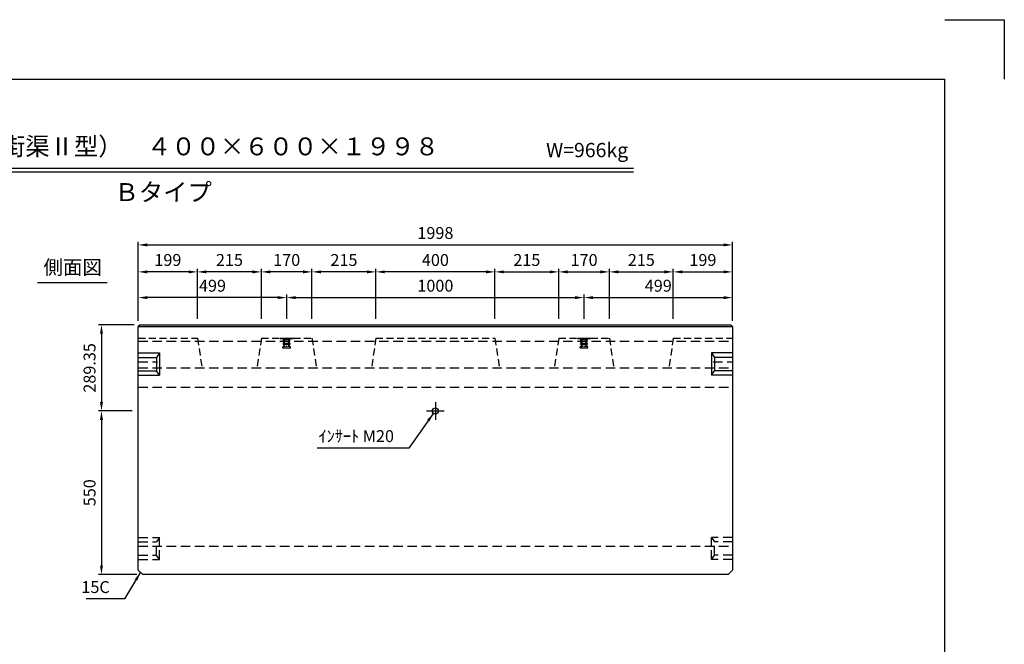
# Model space of a CAD drawing. Extents: x 0 to 5940, y 0 to 4200.
# Drawn here: x 2629 to 5940, y 2100 to 4200 of the extents above; entities that cross this region are included whole.
import ezdxf
from ezdxf.enums import TextEntityAlignment as Align

# ---------------------------------------------------------------- set-up
doc = ezdxf.new("R2010")
doc.units = 0
doc.header["$LTSCALE"] = 0.5
doc.linetypes.add('CENTER2', pattern=[28.575, 19.05, -3.175, 3.175, -3.175])
doc.linetypes.add('HIDDEN2', pattern=[4.7625, 3.175, -1.5875])
doc.layers.get('0').update_dxf_attribs({"linetype": 'CONTINUOUS'})
doc.layers.get('DEFPOINTS').update_dxf_attribs({"linetype": 'CONTINUOUS'})
for name, color, linetype in [('寸法引出', 2, 'CONTINUOUS'), ('枠', 3, 'CONTINUOUS'), ('ｲﾝｻｰﾄ', 1, 'CONTINUOUS')]:
    doc.layers.add(name, color=color, linetype=linetype)
doc.styles.add('SANWA', font='MSMINCHO.TTF')
doc.dimstyles.new('SANWA', dxfattribs={"dimtxt": 2.5, "dimasz": 2.5, "dimexe": 1, "dimexo": 1, "dimgap": 0, "dimtad": 1, "dimdec": 4, "dimdsep": 46, "dimtxsty": 'SANWA', "dimcen": 0, "dimclrd": 2, "dimclre": 2, "dimclrt": 2, "dimadec": 0, "dimazin": 0, "dimtfac": 1, "dimtdec": 4, "dimtix": 1, "dimtmove": 0, "dimatfit": 3, "dimfxl": 1, "dimtolj": 1, "dimtzin": 0, "dimarcsym": 0})

# ---------------------------------------------------------------- blocks, each defined once
blk = doc.blocks.new('*D151')
at = {"layer": 'DEFPOINTS', "color": 0, "ltscale": 20}
for p in [(3028, 2884.6), (2904.2, 2334.6), (3043, 2334.6)]:
    blk.add_point(p, dxfattribs=at)
at = {"layer": '寸法引出', "lineweight": -2, "ltscale": 20}
for p, q in [((3008, 2884.6), (2894.2, 2884.6)), ((2904.2, 2854.6), (2904.2, 2364.6)), ((3023, 2334.6), (2894.2, 2334.6))]:
    blk.add_line(p, q, dxfattribs=at)
at = {"layer": '寸法引出', "ltscale": 20}
for points in [[(2899.2, 2854.6), (2909.2, 2854.6), (2904.2, 2884.6)], [(2899.2, 2364.6), (2909.2, 2364.6), (2904.2, 2334.6)]]:
    blk.add_solid(points, dxfattribs=at)
at = {"layer": '寸法引出', "ltscale": 20, "insert": (2864.2, 2609.6), "char_height": 40, "attachment_point": 5, "rotation": 90, "style": 'SANWA'}
blk.add_mtext('\\A1;550', dxfattribs=at)
blk = doc.blocks.new('*D152')
at = {"layer": 'DEFPOINTS', "color": 0, "ltscale": 20}
for p in [(3034, 3174), (2904.2, 2884.6), (3028, 2884.6)]:
    blk.add_point(p, dxfattribs=at)
at = {"layer": '寸法引出', "lineweight": -2, "ltscale": 20}
for p, q in [((3014, 3174), (2894.2, 3174)), ((2904.2, 3144), (2904.2, 2914.6)), ((3008, 2884.6), (2894.2, 2884.6))]:
    blk.add_line(p, q, dxfattribs=at)
at = {"layer": '寸法引出', "ltscale": 20}
for points in [[(2899.2, 3144), (2909.2, 3144), (2904.2, 3174)], [(2899.2, 2914.6), (2909.2, 2914.6), (2904.2, 2884.6)]]:
    blk.add_solid(points, dxfattribs=at)
at = {"layer": '寸法引出', "ltscale": 20, "insert": (2864.2, 3029.3), "char_height": 40, "attachment_point": 5, "rotation": 90, "style": 'SANWA'}
blk.add_mtext('\\A1;289.35', dxfattribs=at)
blk = doc.blocks.new('*D427')
at = {"layer": 'DEFPOINTS', "color": 0, "ltscale": 20}
for p in [(4612, 3352.1), (4442, 3174), (4612, 3174)]:
    blk.add_point(p, dxfattribs=at)
at = {"layer": '寸法引出', "lineweight": -2, "ltscale": 20}
for p, q in [((4442, 3194), (4442, 3362.1)), ((4472, 3352.1), (4582, 3352.1)), ((4612, 3194), (4612, 3362.1))]:
    blk.add_line(p, q, dxfattribs=at)
at = {"layer": '寸法引出', "ltscale": 20}
for points in [[(4472, 3357.1), (4472, 3347.1), (4442, 3352.1)], [(4582, 3357.1), (4582, 3347.1), (4612, 3352.1)]]:
    blk.add_solid(points, dxfattribs=at)
at = {"layer": '寸法引出', "ltscale": 20, "insert": (4527, 3392.1), "char_height": 40, "attachment_point": 5, "style": 'SANWA'}
blk.add_mtext('\\A1;170', dxfattribs=at)
blk = doc.blocks.new('*D428')
at = {"layer": 'DEFPOINTS', "color": 0, "ltscale": 20}
for p in [(3442, 3352.1), (3442, 3174), (3612, 3174)]:
    blk.add_point(p, dxfattribs=at)
at = {"layer": '寸法引出', "lineweight": -2, "ltscale": 20}
for p, q in [((3442, 3194), (3442, 3362.1)), ((3582, 3352.1), (3472, 3352.1)), ((3612, 3194), (3612, 3362.1))]:
    blk.add_line(p, q, dxfattribs=at)
at = {"layer": '寸法引出', "ltscale": 20}
for points in [[(3472, 3357.1), (3472, 3347.1), (3442, 3352.1)], [(3582, 3357.1), (3582, 3347.1), (3612, 3352.1)]]:
    blk.add_solid(points, dxfattribs=at)
at = {"layer": '寸法引出', "ltscale": 20, "insert": (3527, 3392.1), "char_height": 40, "attachment_point": 5, "style": 'SANWA'}
blk.add_mtext('\\A1;170', dxfattribs=at)
blk = doc.blocks.new('*D429')
at = {"layer": 'DEFPOINTS', "color": 0, "ltscale": 20}
for p in [(5026, 3442.8), (3028, 3168), (5026, 3168)]:
    blk.add_point(p, dxfattribs=at)
at = {"layer": '寸法引出', "lineweight": -2, "ltscale": 20}
for p, q in [((3028, 3188), (3028, 3452.8)), ((5026, 3188), (5026, 3452.8)), ((3058, 3442.8), (4996, 3442.8))]:
    blk.add_line(p, q, dxfattribs=at)
at = {"layer": '寸法引出', "ltscale": 20}
for points in [[(3058, 3447.8), (3058, 3437.8), (3028, 3442.8)], [(4996, 3447.8), (4996, 3437.8), (5026, 3442.8)]]:
    blk.add_solid(points, dxfattribs=at)
at = {"layer": '寸法引出', "ltscale": 20, "insert": (4027, 3482.8), "char_height": 40, "attachment_point": 5, "style": 'SANWA'}
blk.add_mtext('\\A1;1998', dxfattribs=at)
blk = doc.blocks.new('*D430')
at = {"layer": 'DEFPOINTS', "color": 0, "ltscale": 20}
for p in [(3227, 3352.1), (3227, 3174), (3442, 3174)]:
    blk.add_point(p, dxfattribs=at)
at = {"layer": '寸法引出', "lineweight": -2, "ltscale": 20}
for p, q in [((3227, 3194), (3227, 3362.1)), ((3412, 3352.1), (3257, 3352.1)), ((3442, 3194), (3442, 3362.1))]:
    blk.add_line(p, q, dxfattribs=at)
at = {"layer": '寸法引出', "ltscale": 20}
for points in [[(3257, 3357.1), (3257, 3347.1), (3227, 3352.1)], [(3412, 3357.1), (3412, 3347.1), (3442, 3352.1)]]:
    blk.add_solid(points, dxfattribs=at)
at = {"layer": '寸法引出', "ltscale": 20, "insert": (3334.5, 3392.1), "char_height": 40, "attachment_point": 5, "style": 'SANWA'}
blk.add_mtext('\\A1;215', dxfattribs=at)
blk = doc.blocks.new('*D431')
at = {"layer": 'DEFPOINTS', "color": 0, "ltscale": 20}
for p in [(3028, 3352.1), (3028, 3168), (3227, 3174)]:
    blk.add_point(p, dxfattribs=at)
at = {"layer": '寸法引出', "lineweight": -2, "ltscale": 20}
for p, q in [((3028, 3188), (3028, 3362.1)), ((3197, 3352.1), (3058, 3352.1)), ((3227, 3194), (3227, 3362.1))]:
    blk.add_line(p, q, dxfattribs=at)
at = {"layer": '寸法引出', "ltscale": 20}
for points in [[(3058, 3357.1), (3058, 3347.1), (3028, 3352.1)], [(3197, 3357.1), (3197, 3347.1), (3227, 3352.1)]]:
    blk.add_solid(points, dxfattribs=at)
at = {"layer": '寸法引出', "ltscale": 20, "insert": (3127.5, 3392.1), "char_height": 40, "attachment_point": 5, "style": 'SANWA'}
blk.add_mtext('\\A1;199', dxfattribs=at)
blk = doc.blocks.new('*D432')
at = {"layer": 'DEFPOINTS', "color": 0, "ltscale": 20}
for p in [(4827, 3352.1), (4612, 3174), (4827, 3174)]:
    blk.add_point(p, dxfattribs=at)
at = {"layer": '寸法引出', "lineweight": -2, "ltscale": 20}
for p, q in [((4612, 3194), (4612, 3362.1)), ((4642, 3352.1), (4797, 3352.1)), ((4827, 3194), (4827, 3362.1))]:
    blk.add_line(p, q, dxfattribs=at)
at = {"layer": '寸法引出', "ltscale": 20}
for points in [[(4642, 3357.1), (4642, 3347.1), (4612, 3352.1)], [(4797, 3357.1), (4797, 3347.1), (4827, 3352.1)]]:
    blk.add_solid(points, dxfattribs=at)
at = {"layer": '寸法引出', "ltscale": 20, "insert": (4719.5, 3392.1), "char_height": 40, "attachment_point": 5, "style": 'SANWA'}
blk.add_mtext('\\A1;215', dxfattribs=at)
blk = doc.blocks.new('*D433')
at = {"layer": 'DEFPOINTS', "color": 0, "ltscale": 20}
for p in [(5026, 3352.1), (4827, 3174), (5026, 3168)]:
    blk.add_point(p, dxfattribs=at)
at = {"layer": '寸法引出', "lineweight": -2, "ltscale": 20}
for p, q in [((4827, 3194), (4827, 3362.1)), ((4857, 3352.1), (4996, 3352.1)), ((5026, 3188), (5026, 3362.1))]:
    blk.add_line(p, q, dxfattribs=at)
at = {"layer": '寸法引出', "ltscale": 20}
for points in [[(4857, 3357.1), (4857, 3347.1), (4827, 3352.1)], [(4996, 3357.1), (4996, 3347.1), (5026, 3352.1)]]:
    blk.add_solid(points, dxfattribs=at)
at = {"layer": '寸法引出', "ltscale": 20, "insert": (4926.5, 3392.1), "char_height": 40, "attachment_point": 5, "style": 'SANWA'}
blk.add_mtext('\\A1;199', dxfattribs=at)
blk = doc.blocks.new('*D434')
at = {"layer": 'DEFPOINTS', "color": 0, "ltscale": 20}
for p in [(3827, 3352.1), (3827, 3174), (4227, 3174)]:
    blk.add_point(p, dxfattribs=at)
at = {"layer": '寸法引出', "lineweight": -2, "ltscale": 20}
for p, q in [((3827, 3194), (3827, 3362.1)), ((4197, 3352.1), (3857, 3352.1)), ((4227, 3194), (4227, 3362.1))]:
    blk.add_line(p, q, dxfattribs=at)
at = {"layer": '寸法引出', "ltscale": 20}
for points in [[(3857, 3357.1), (3857, 3347.1), (3827, 3352.1)], [(4197, 3357.1), (4197, 3347.1), (4227, 3352.1)]]:
    blk.add_solid(points, dxfattribs=at)
at = {"layer": '寸法引出', "ltscale": 20, "insert": (4027, 3392.1), "char_height": 40, "attachment_point": 5, "style": 'SANWA'}
blk.add_mtext('\\A1;400', dxfattribs=at)
blk = doc.blocks.new('*D435')
at = {"layer": 'DEFPOINTS', "color": 0, "ltscale": 20}
for p in [(3612, 3352.1), (3612, 3174), (3827, 3174)]:
    blk.add_point(p, dxfattribs=at)
at = {"layer": '寸法引出', "lineweight": -2, "ltscale": 20}
for p, q in [((3612, 3194), (3612, 3362.1)), ((3797, 3352.1), (3642, 3352.1)), ((3827, 3194), (3827, 3362.1))]:
    blk.add_line(p, q, dxfattribs=at)
at = {"layer": '寸法引出', "ltscale": 20}
for points in [[(3642, 3357.1), (3642, 3347.1), (3612, 3352.1)], [(3797, 3357.1), (3797, 3347.1), (3827, 3352.1)]]:
    blk.add_solid(points, dxfattribs=at)
at = {"layer": '寸法引出', "ltscale": 20, "insert": (3719.5, 3392.1), "char_height": 40, "attachment_point": 5, "style": 'SANWA'}
blk.add_mtext('\\A1;215', dxfattribs=at)
blk = doc.blocks.new('*D436')
at = {"layer": 'DEFPOINTS', "color": 0, "ltscale": 20}
for p in [(4442, 3352.1), (4227, 3174), (4442, 3174)]:
    blk.add_point(p, dxfattribs=at)
at = {"layer": '寸法引出', "lineweight": -2, "ltscale": 20}
for p, q in [((4227, 3194), (4227, 3362.1)), ((4257, 3352.1), (4412, 3352.1)), ((4442, 3194), (4442, 3362.1))]:
    blk.add_line(p, q, dxfattribs=at)
at = {"layer": '寸法引出', "ltscale": 20}
for points in [[(4257, 3357.1), (4257, 3347.1), (4227, 3352.1)], [(4412, 3357.1), (4412, 3347.1), (4442, 3352.1)]]:
    blk.add_solid(points, dxfattribs=at)
at = {"layer": '寸法引出', "ltscale": 20, "insert": (4334.5, 3392.1), "char_height": 40, "attachment_point": 5, "style": 'SANWA'}
blk.add_mtext('\\A1;215', dxfattribs=at)
blk = doc.blocks.new('*D437')
at = {"layer": 'DEFPOINTS', "color": 0, "ltscale": 20}
for p in [(4527, 3265.6), (3527, 3174), (4527, 3174)]:
    blk.add_point(p, dxfattribs=at)
at = {"layer": '寸法引出', "lineweight": -2, "ltscale": 20}
for p, q in [((3527, 3194), (3527, 3275.6)), ((3557, 3265.6), (4497, 3265.6)), ((4527, 3194), (4527, 3275.6))]:
    blk.add_line(p, q, dxfattribs=at)
at = {"layer": '寸法引出', "ltscale": 20}
for points in [[(3557, 3270.6), (3557, 3260.6), (3527, 3265.6)], [(4497, 3270.6), (4497, 3260.6), (4527, 3265.6)]]:
    blk.add_solid(points, dxfattribs=at)
at = {"layer": '寸法引出', "ltscale": 20, "insert": (4027, 3305.6), "char_height": 40, "attachment_point": 5, "style": 'SANWA'}
blk.add_mtext('\\A1;1000', dxfattribs=at)
blk = doc.blocks.new('*D438')
at = {"layer": 'DEFPOINTS', "color": 0, "ltscale": 20}
for p in [(5026, 3265.6), (4527, 3174), (5026, 3168)]:
    blk.add_point(p, dxfattribs=at)
at = {"layer": '寸法引出', "lineweight": -2, "ltscale": 20}
for p, q in [((4527, 3194), (4527, 3275.6)), ((4557, 3265.6), (4996, 3265.6)), ((5026, 3188), (5026, 3275.6))]:
    blk.add_line(p, q, dxfattribs=at)
at = {"layer": '寸法引出', "ltscale": 20}
for points in [[(4557, 3270.6), (4557, 3260.6), (4527, 3265.6)], [(4996, 3270.6), (4996, 3260.6), (5026, 3265.6)]]:
    blk.add_solid(points, dxfattribs=at)
at = {"layer": '寸法引出', "ltscale": 20, "insert": (4776.5, 3305.6), "char_height": 40, "attachment_point": 5, "style": 'SANWA'}
blk.add_mtext('\\A1;499', dxfattribs=at)
blk = doc.blocks.new('*D439')
at = {"layer": 'DEFPOINTS', "color": 0, "ltscale": 20}
for p in [(3028, 3265.6), (3028, 3168), (3527, 3174)]:
    blk.add_point(p, dxfattribs=at)
at = {"layer": '寸法引出', "lineweight": -2, "ltscale": 20}
for p, q in [((3028, 3188), (3028, 3275.6)), ((3497, 3265.6), (3058, 3265.6)), ((3527, 3194), (3527, 3275.6))]:
    blk.add_line(p, q, dxfattribs=at)
at = {"layer": '寸法引出', "ltscale": 20}
for points in [[(3058, 3270.6), (3058, 3260.6), (3028, 3265.6)], [(3497, 3270.6), (3497, 3260.6), (3527, 3265.6)]]:
    blk.add_solid(points, dxfattribs=at)
at = {"layer": '寸法引出', "ltscale": 20, "insert": (3277.5, 3305.6), "char_height": 40, "attachment_point": 5, "style": 'SANWA'}
blk.add_mtext('\\A1;499', dxfattribs=at)

msp = doc.modelspace()

# ---------------------------------------------------------------- linework, layer by layer
for p, q in [((5739.99999, 4200.00001), (5939.99999, 4200.00001)), ((5939.99999, 4200.00001), (5939.99999, 4000.00001)), ((1518.46893, 3701.30585), (4693.27556, 3701.30585)), ((1518.46893, 3687.97252), (4693.27556, 3687.97252)), ((2688.65, 3315.87336), (2923.03425, 3315.87336))]:
    msp.add_line(p, q)
at = {"ltscale": 20}
for p, q in [((3034.02497, 3173.99039), (3028.02497, 3167.99039)), ((3028.02497, 2349.64039), (3028.02497, 3167.99039)), ((3028.02497, 3167.99039), (5026.02497, 3167.99039)), ((3034.02497, 3173.99039), (5020.02497, 3173.99039)), ((5020.02497, 3173.99039), (5026.02497, 3167.99039)), ((5026.02497, 3168.50039), (5026.02497, 2349.64039)), ((3028.02497, 3079.64039), (3099.02497, 3079.64039)), ((3099.02497, 3079.64039), (3089.02497, 3064.64039)), ((3099.02497, 3079.64039), (3099.02497, 3004.64039)), ((4955.02497, 3079.64039), (4965.02497, 3064.64039)), ((5026.02497, 3079.64039), (4955.02497, 3079.64039)), ((4955.02497, 3079.64039), (4955.02497, 3004.64039)), ((3028.02497, 3064.64039), (3089.02497, 3064.64039)), ((3089.02497, 3064.64039), (3089.02497, 3019.64039)), ((4965.02497, 3064.64039), (4965.02497, 3019.64039)), ((5026.02497, 3064.64039), (4965.02497, 3064.64039)), ((3028.02497, 3019.64039), (3089.02497, 3019.64039)), ((3099.02497, 3004.64039), (3089.02497, 3019.64039)), ((4955.02497, 3004.64039), (4965.02497, 3019.64039)), ((5026.02497, 3019.64039), (4965.02497, 3019.64039)), ((3028.02497, 3004.64039), (3099.02497, 3004.64039)), ((5026.02497, 3004.64039), (4955.02497, 3004.64039)), ((3997.02497, 2884.64039), (4057.02497, 2884.64039)), ((3028.02497, 2349.64039), (3043.02497, 2334.64039)), ((5011.02497, 2334.64039), (3043.02497, 2334.64039)), ((5026.02497, 2349.64039), (5011.02497, 2334.64039))]:
    msp.add_line(p, q, dxfattribs=at)
at = {"linetype": 'HIDDEN2', "ltscale": 15}
for p, q in [((3028.02497, 3129.64039), (3227.02497, 3129.64039)), ((3227.02497, 3129.64039), (3242.02497, 3029.64039)), ((3442.02497, 3129.64039), (3427.02497, 3029.64039)), ((3442.02497, 3129.64039), (3612.02497, 3129.64039)), ((3612.02497, 3129.64039), (3627.02497, 3029.64039)), ((3827.02497, 3129.64039), (3812.02497, 3029.64039)), ((3827.02497, 3129.64039), (4227.02497, 3129.64039)), ((4227.02497, 3129.64039), (4242.02497, 3029.64039)), ((4442.02497, 3129.64039), (4427.02497, 3029.64039)), ((4442.02497, 3129.64039), (4612.02497, 3129.64039)), ((4612.02497, 3129.64039), (4627.02497, 3029.64039)), ((4827.02497, 3129.64039), (4812.02497, 3029.64039)), ((4827.02497, 3129.64039), (5026.02497, 3129.64039))]:
    msp.add_line(p, q, dxfattribs=at)
at = {"linetype": 'HIDDEN2', "ltscale": 20}
for p, q in [((3028.02497, 3119.64039), (5026.02497, 3119.64039)), ((3028.02497, 3049.64039), (3093.02497, 3049.64039)), ((4961.02497, 3049.64039), (5026.02497, 3049.64039)), ((3028.02497, 3029.64039), (5026.02497, 3029.64039)), ((3028.02497, 2964.64039), (5026.02497, 2964.64039)), ((3028.02497, 2459.64039), (3099.02497, 2459.64039)), ((3099.02497, 2459.64039), (3089.02497, 2444.64039)), ((3099.02497, 2384.64039), (3099.02497, 2459.64039)), ((4955.02497, 2459.64039), (4965.02497, 2444.64039)), ((5026.02497, 2459.64039), (4955.02497, 2459.64039)), ((4955.02497, 2384.64039), (4955.02497, 2459.64039)), ((3028.02497, 2444.64039), (3089.02497, 2444.64039)), ((3028.02497, 2429.64039), (5026.02497, 2429.64039)), ((3089.02497, 2399.64039), (3089.02497, 2444.64039)), ((4965.02497, 2399.64039), (4965.02497, 2444.64039)), ((5026.02497, 2444.64039), (4965.02497, 2444.64039)), ((3028.02497, 2399.64039), (3089.02497, 2399.64039)), ((3028.02497, 2384.64039), (3099.02497, 2384.64039)), ((3099.02497, 2384.64039), (3089.02497, 2399.64039)), ((4955.02497, 2384.64039), (4965.02497, 2399.64039)), ((5026.02497, 2384.64039), (4955.02497, 2384.64039)), ((5026.02497, 2399.64039), (4965.02497, 2399.64039))]:
    msp.add_line(p, q, dxfattribs=at)
at = {"linetype": 'CENTER2', "ltscale": 20}
msp.add_line((4027.02497, 2914.64039), (4027.02497, 2854.64039), dxfattribs=at)
at = {"ltscale": 20}
msp.add_circle((4027.02497, 2884.64039), 10, dxfattribs=at)
at = {"layer": '枠'}
for p in [(499.99999, 4000.00001), (5739.99999, 200.00001)]:
    msp.add_line(p, (5739.99999, 4000.00001), dxfattribs=at)
at = {"layer": 'ｲﾝｻｰﾄ', "ltscale": 15}
for p, q in [((3505.02497, 3129.64039), (3505.02497, 3127.64039)), ((3505.02497, 3129.64039), (3549.02497, 3129.64039)), ((3505.02497, 3127.64039), (3514.02497, 3126.64039)), ((3505.02497, 3127.64039), (3549.02497, 3127.64039)), ((3514.02497, 3126.64039), (3516.02497, 3124.64039)), ((3514.02497, 3126.64039), (3540.02497, 3126.64039)), ((3515.02497, 3110.64039), (3517.52497, 3112.64039)), ((3517.52497, 3112.64039), (3516.02497, 3124.64039)), ((3516.02497, 3124.64039), (3538.02497, 3124.64039)), ((3517.52497, 3112.64039), (3536.52497, 3112.64039)), ((3536.52497, 3112.64039), (3538.02497, 3124.64039)), ((3539.02497, 3110.64039), (3536.52497, 3112.64039)), ((3540.02497, 3126.64039), (3538.02497, 3124.64039)), ((3549.02497, 3127.64039), (3540.02497, 3126.64039)), ((3549.02497, 3129.64039), (3549.02497, 3127.64039)), ((4505.02497, 3129.64039), (4549.02497, 3129.64039)), ((4505.02497, 3129.64039), (4505.02497, 3127.64039)), ((4505.02497, 3127.64039), (4549.02497, 3127.64039)), ((4505.02497, 3127.64039), (4514.02497, 3126.64039)), ((4514.02497, 3126.64039), (4540.02497, 3126.64039)), ((4514.02497, 3126.64039), (4516.02497, 3124.64039)), ((4515.02497, 3110.64039), (4517.52497, 3112.64039)), ((4516.02497, 3124.64039), (4538.02497, 3124.64039)), ((4517.52497, 3112.64039), (4516.02497, 3124.64039)), ((4517.52497, 3112.64039), (4536.52497, 3112.64039)), ((4536.52497, 3112.64039), (4538.02497, 3124.64039)), ((4539.02497, 3110.64039), (4536.52497, 3112.64039)), ((4540.02497, 3126.64039), (4538.02497, 3124.64039)), ((4549.02497, 3127.64039), (4540.02497, 3126.64039)), ((4549.02497, 3129.64039), (4549.02497, 3127.64039)), ((3514.02497, 3097.14039), (3514.02497, 3100.14039)), ((3514.52497, 3100.64039), (3517.52497, 3100.64039)), ((3514.52497, 3096.64039), (3539.52497, 3096.64039)), ((3515.02497, 3109.64039), (3515.02497, 3110.64039)), ((3515.02497, 3110.64039), (3539.02497, 3110.64039)), ((3515.02497, 3109.64039), (3539.02497, 3109.64039)), ((3518.02497, 3101.14039), (3518.02497, 3109.64039)), ((3536.02497, 3101.14039), (3536.02497, 3109.64039)), ((3539.52497, 3100.64039), (3536.52497, 3100.64039)), ((3539.02497, 3109.64039), (3539.02497, 3110.64039)), ((3540.02497, 3097.14039), (3540.02497, 3100.14039)), ((4514.02497, 3097.14039), (4514.02497, 3100.14039)), ((4514.52497, 3100.64039), (4517.52497, 3100.64039)), ((4514.52497, 3096.64039), (4539.52497, 3096.64039)), ((4515.02497, 3110.64039), (4539.02497, 3110.64039)), ((4515.02497, 3109.64039), (4515.02497, 3110.64039)), ((4515.02497, 3109.64039), (4539.02497, 3109.64039)), ((4518.02497, 3101.14039), (4518.02497, 3109.64039)), ((4536.02497, 3101.14039), (4536.02497, 3109.64039)), ((4539.52497, 3100.64039), (4536.52497, 3100.64039)), ((4539.02497, 3109.64039), (4539.02497, 3110.64039)), ((4540.02497, 3097.14039), (4540.02497, 3100.14039))]:
    msp.add_line(p, q, dxfattribs=at)
at = {"layer": 'ｲﾝｻｰﾄ', "linetype": 'HIDDEN2', "ltscale": 2}
for p, q in [((3518.02497, 3109.64039), (3518.02497, 3129.64039)), ((3520.02497, 3102.64039), (3520.02497, 3129.64039)), ((3534.02497, 3102.64039), (3534.02497, 3129.64039)), ((3536.02497, 3109.64039), (3536.02497, 3129.64039)), ((4518.02497, 3109.64039), (4518.02497, 3129.64039)), ((4520.02497, 3102.64039), (4520.02497, 3129.64039)), ((4534.02497, 3102.64039), (4534.02497, 3129.64039)), ((4536.02497, 3109.64039), (4536.02497, 3129.64039)), ((3520.02497, 3102.64039), (3534.02497, 3102.64039)), ((4520.02497, 3102.64039), (4534.02497, 3102.64039))]:
    msp.add_line(p, q, dxfattribs=at)
at = {"layer": 'ｲﾝｻｰﾄ', "ltscale": 15}
for centre, start, end in [((3514.52497, 3100.14039), 90, 180), ((3514.52497, 3097.14039), 180, 270), ((3517.52497, 3101.14039), 270, 0), ((3536.52497, 3101.14039), 180, 270), ((3539.52497, 3100.14039), 0, 90), ((3539.52497, 3097.14039), 270, 0), ((4514.52497, 3100.14039), 90, 180), ((4514.52497, 3097.14039), 180, 270), ((4517.52497, 3101.14039), 270, 0), ((4536.52497, 3101.14039), 180, 270), ((4539.52497, 3100.14039), 0, 90), ((4539.52497, 3097.14039), 270, 0)]:
    msp.add_arc(centre, 0.5, start, end, dxfattribs=at)

# ---------------------------------------------------------------- texts
at = {"style": 'SANWA'}
for s, height, p in [('バリアフリー側溝（Ｌ型街渠Ⅱ型）\u3000４００×６００×１９９８', 60, (2852.59274, 3766.2694)), ('W=966kg', 48, (4537.21064, 3755.49015)), ('Ｂタイプ', 60, (3111.69384, 3612.51503)), ('側面図', 48, (2807.37306, 3361.38722))]:
    msp.add_text(s, height=height, dxfattribs=at).set_placement(p, align=Align.MIDDLE)
at = {"layer": '寸法引出', "ltscale": 20, "char_height": 40, "attachment_point": 9, "style": 'SANWA'}
for s, insert in [('\\A1;ｲﾝｻｰﾄ M20', (3887.74501, 2779.93285)), ('\\A1;15C', (2932.0145, 2272.40361))]:
    msp.add_mtext(s, dxfattribs=dict(at, insert=insert))

# ---------------------------------------------------------------- dimensions: what is measured, and where the dimension line sits
at = {"layer": '寸法引出', "ltscale": 20}
for base, p1, p2, override, picture, middle in [((5026.02497, 3442.81666), (3028.02497, 3167.99039), (5026.02497, 3167.99039), {"dimscale": 20, "dimtxt": 2, "dimasz": 1.5, "dimexe": 0.5, "dimgap": 1, "dimclrd": 256, "dimclre": 256, "dimclrt": 256}, '*D429', (4027.02497, 3482.81666)), ((3028.02497, 3352.08161), (3227.02497, 3173.99039), (3028.02497, 3167.99039), {"dimscale": 20, "dimtxt": 2, "dimasz": 1.5, "dimexe": 0.5, "dimgap": 1, "dimclrd": 256, "dimclre": 256, "dimclrt": 256, "dimtmove": 1}, '*D431', (3127.52497, 3392.08161)), ((3227.02497, 3352.08161), (3442.02497, 3173.99039), (3227.02497, 3173.99039), {"dimscale": 20, "dimtxt": 2, "dimasz": 1.5, "dimexe": 0.5, "dimgap": 1, "dimclrd": 256, "dimclre": 256, "dimclrt": 256, "dimtmove": 1}, '*D430', (3334.52497, 3392.08161)), ((3442.02497, 3352.08161), (3612.02497, 3173.99039), (3442.02497, 3173.99039), {"dimscale": 20, "dimtxt": 2, "dimasz": 1.5, "dimexe": 0.5, "dimgap": 1, "dimclrd": 256, "dimclre": 256, "dimclrt": 256, "dimtmove": 1}, '*D428', (3527.02497, 3392.08161)), ((3612.02497, 3352.08161), (3827.02497, 3173.99039), (3612.02497, 3173.99039), {"dimscale": 20, "dimtxt": 2, "dimasz": 1.5, "dimexe": 0.5, "dimgap": 1, "dimclrd": 256, "dimclre": 256, "dimclrt": 256, "dimadec": 4, "dimtmove": 1}, '*D435', (3719.52497, 3392.08161)), ((3827.02497, 3352.08161), (4227.02497, 3173.99039), (3827.02497, 3173.99039), {"dimscale": 20, "dimtxt": 2, "dimasz": 1.5, "dimexe": 0.5, "dimgap": 1, "dimclrd": 256, "dimclre": 256, "dimclrt": 256, "dimtmove": 1}, '*D434', (4027.02497, 3392.08161)), ((4442.02497, 3352.08161), (4227.02497, 3173.99039), (4442.02497, 3173.99039), {"dimscale": 20, "dimtxt": 2, "dimasz": 1.5, "dimexe": 0.5, "dimgap": 1, "dimclrd": 256, "dimclre": 256, "dimclrt": 256, "dimadec": 4, "dimtmove": 1}, '*D436', (4334.52497, 3392.08161)), ((4612.02497, 3352.08161), (4442.02497, 3173.99039), (4612.02497, 3173.99039), {"dimscale": 20, "dimtxt": 2, "dimasz": 1.5, "dimexe": 0.5, "dimgap": 1, "dimclrd": 256, "dimclre": 256, "dimclrt": 256, "dimtmove": 1}, '*D427', (4527.02497, 3392.08161)), ((4827.02497, 3352.08161), (4612.02497, 3173.99039), (4827.02497, 3173.99039), {"dimscale": 20, "dimtxt": 2, "dimasz": 1.5, "dimexe": 0.5, "dimgap": 1, "dimclrd": 256, "dimclre": 256, "dimclrt": 256, "dimtmove": 1}, '*D432', (4719.52497, 3392.08161)), ((5026.02497, 3352.08161), (4827.02497, 3173.99039), (5026.02497, 3167.99039), {"dimscale": 20, "dimtxt": 2, "dimasz": 1.5, "dimexe": 0.5, "dimgap": 1, "dimclrd": 256, "dimclre": 256, "dimclrt": 256, "dimtmove": 1}, '*D433', (4926.52497, 3392.08161)), ((3028.02497, 3265.60936), (3527.02497, 3173.99039), (3028.02497, 3167.99039), {"dimscale": 20, "dimtxt": 2, "dimasz": 1.5, "dimexe": 0.5, "dimgap": 1, "dimclrd": 256, "dimclre": 256, "dimclrt": 256, "dimadec": 4, "dimtmove": 1}, '*D439', (3277.52497, 3305.60936)), ((4527.02497, 3265.60936), (3527.02497, 3173.99039), (4527.02497, 3173.99039), {"dimscale": 20, "dimtxt": 2, "dimasz": 1.5, "dimexe": 0.5, "dimgap": 1, "dimclrd": 256, "dimclre": 256, "dimclrt": 256, "dimadec": 4}, '*D437', (4027.02497, 3305.60936)), ((5026.02497, 3265.60936), (4527.02497, 3173.99039), (5026.02497, 3167.99039), {"dimscale": 20, "dimtxt": 2, "dimasz": 1.5, "dimexe": 0.5, "dimgap": 1, "dimclrd": 256, "dimclre": 256, "dimclrt": 256, "dimadec": 4, "dimtmove": 1}, '*D438', (4776.52497, 3305.60936))]:
    dim = msp.add_linear_dim(base=base, p1=p1, p2=p2, dimstyle='SANWA', override=override, dxfattribs=at)
    dim.commit()
    dim.dimension.update_dxf_attribs({"geometry": picture, "text_midpoint": middle})
for base, p1, p2, override, picture, middle in [((2904.20134, 2884.64039), (3034.02497, 3173.99039), (3028.02497, 2884.64039), {"dimscale": 20, "dimtxt": 2, "dimasz": 1.5, "dimexe": 0.5, "dimgap": 1, "dimclrd": 256, "dimclre": 256, "dimclrt": 256}, '*D152', (2864.20134, 3029.31539)), ((2904.20134, 2334.64039), (3028.02497, 2884.64039), (3043.02497, 2334.64039), {"dimscale": 20, "dimtxt": 2, "dimasz": 1.5, "dimexe": 0.5, "dimgap": 1, "dimclrd": 256, "dimclre": 256, "dimclrt": 256, "dimtmove": 1}, '*D151', (2864.20134, 2609.64039))]:
    dim = msp.add_linear_dim(base=base, p1=p1, p2=p2, angle=90, dimstyle='SANWA', override=override, dxfattribs=at)
    dim.commit()
    dim.dimension.update_dxf_attribs({"geometry": picture, "text_midpoint": middle})

# ---------------------------------------------------------------- leaders
at = {"layer": '寸法引出', "ltscale": 20, "annotation_type": 0, "has_hookline": 1, "hookline_direction": 1}
for points, text_width in [([(4020.56784, 2877.00459), (3937.74501, 2759.93285), (3907.74501, 2759.93285)], 258.28571), ([(3035.52497, 2342.14039), (2982.0145, 2252.40361), (2952.0145, 2252.40361)], 79.08571)]:
    msp.add_leader(points, dimstyle='SANWA', override={"dimscale": 20, "dimtxt": 2, "dimasz": 1.5, "dimexe": 0.5, "dimgap": 1, "dimtad": 1, "dimclrd": 256, "dimclre": 256, "dimclrt": 256}, dxfattribs=dict(at, text_width=text_width))

doc.saveas('drawing.dxf')
